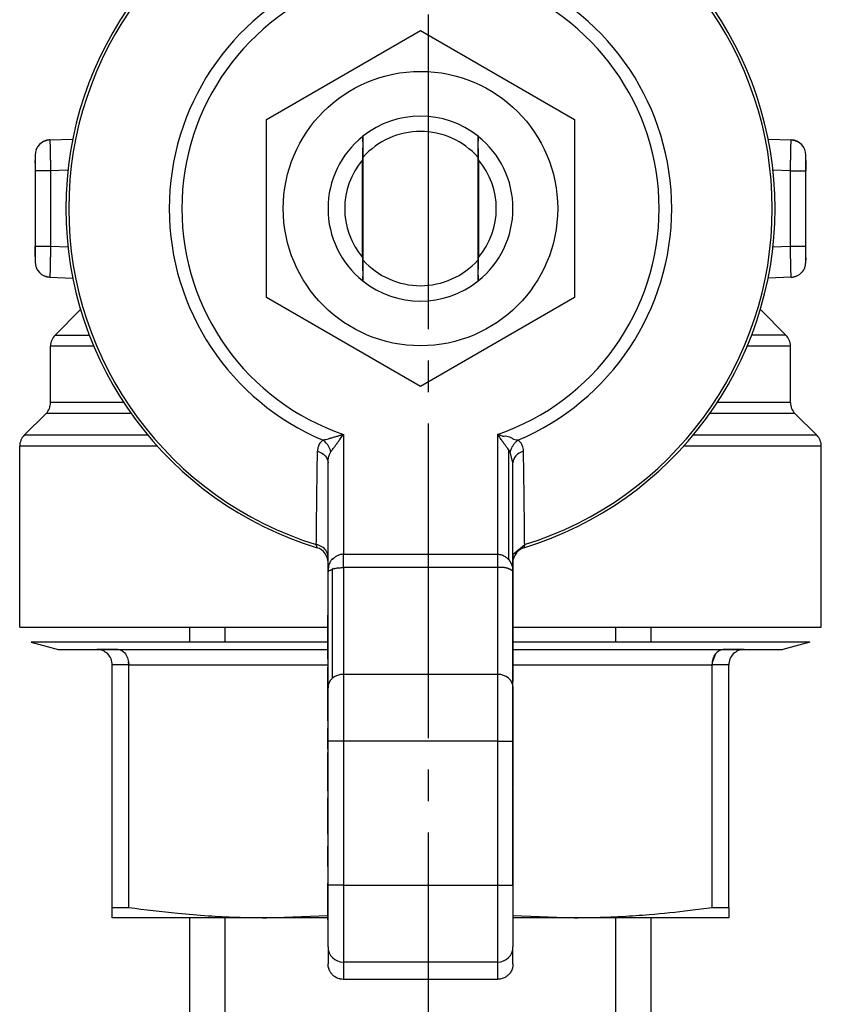
# Model space of a CAD drawing. Units: millimetres. Extents: x 0 to 15263, y -5 to 10395.
# Drawn here: x 2296 to 2334, y 2990 to 3037 of the extents above; entities that cross this region are included whole.
import ezdxf

# ---------------------------------------------------------------- set-up
doc = ezdxf.new("R2010")
doc.units = ezdxf.units.MM
doc.linetypes.add('K5LT_AXLED', pattern=[19.5, 15, -1.5, 1.5, -1.5])
doc.linetypes.add('K5LT_THIN', pattern=[0])
for name, color, linetype, true_color in [('OSI', 2, 'Continuous', 0xffff00), ('R', 1, 'Continuous', 0xff0000), ('WELDING', 7, 'Continuous', 0xffffff)]:
    doc.layers.add(name, color=color, linetype=linetype, true_color=true_color)

msp = doc.modelspace()

# ---------------------------------------------------------------- linework, layer by layer
at = {"layer": 'OSI', "color": 30, "linetype": 'K5LT_AXLED', "lineweight": 30, "true_color": 0xff8000}
msp.add_line((2315.054, 3134.834), (2315.054, 2877.649), dxfattribs=at)
at = {"layer": 'R', "color": 7, "linetype": 'K5LT_THIN', "lineweight": 30}
for p, q in [((2307.345, 3032.328), (2314.695, 3036.571)), ((2314.695, 3036.571), (2322.045, 3032.328)), ((2307.345, 3023.841), (2307.345, 3032.328)), ((2322.045, 3032.328), (2322.045, 3023.841)), ((2297.029, 3031.36), (2298.118, 3031.398)), ((2311.942, 3031.528), (2311.942, 3031.529)), ((2317.449, 3031.529), (2317.449, 3031.528)), ((2331.272, 3031.398), (2332.361, 3031.36)), ((2297.029, 3031.36), (2297.037, 3030.929)), ((2297.029, 3031.36), (2297.03, 3031.36)), ((2332.353, 3030.929), (2332.361, 3031.36)), ((2296.32, 3030.625), (2296.32, 3029.89)), ((2311.962, 3025.627), (2311.962, 3030.541)), ((2317.428, 3030.541), (2317.428, 3025.627)), ((2333.07, 3029.89), (2333.07, 3030.625)), ((2311.908, 3030.384), (2311.908, 3025.784)), ((2317.483, 3025.784), (2317.483, 3030.384)), ((2333.07, 3030.374), (2333.07, 3029.89)), ((2297.055, 3029.89), (2296.32, 3029.89)), ((2296.32, 3029.89), (2296.32, 3026.278)), ((2297.89, 3029.919), (2297.055, 3029.89)), ((2297.055, 3029.89), (2297.055, 3026.278)), ((2332.335, 3029.89), (2331.5, 3029.919)), ((2332.335, 3026.278), (2332.335, 3029.89)), ((2332.335, 3029.89), (2333.07, 3029.89)), ((2333.07, 3026.278), (2333.07, 3029.89)), ((2296.32, 3025.795), (2296.32, 3026.278)), ((2296.32, 3026.278), (2296.32, 3025.543)), ((2297.055, 3026.278), (2296.32, 3026.278)), ((2297.89, 3026.249), (2297.055, 3026.278)), ((2332.335, 3026.278), (2331.5, 3026.249)), ((2333.07, 3026.278), (2332.335, 3026.278)), ((2333.07, 3025.543), (2333.07, 3026.278)), ((2297.037, 3025.239), (2297.029, 3024.808)), ((2332.361, 3024.808), (2332.353, 3025.239)), ((2297.029, 3024.808), (2297.03, 3024.808)), ((2297.029, 3024.808), (2298.118, 3024.77)), ((2311.942, 3024.639), (2311.942, 3024.64)), ((2317.449, 3024.64), (2317.449, 3024.639)), ((2332.361, 3024.808), (2331.272, 3024.77)), ((2314.695, 3019.597), (2307.345, 3023.841)), ((2322.045, 3023.841), (2314.695, 3019.597)), ((2297.27, 3022.052), (2298.49, 3023.271)), ((2332.12, 3022.052), (2330.901, 3023.271)), ((2332.12, 3022.052), (2330.487, 3022.052)), ((2297.055, 3018.834), (2297.055, 3021.532)), ((2299.111, 3021.532), (2297.055, 3021.532)), ((2332.335, 3021.532), (2330.279, 3021.532)), ((2332.335, 3018.834), (2332.335, 3021.532)), ((2300.546, 3018.834), (2297.055, 3018.834)), ((2332.335, 3018.834), (2328.845, 3018.834)), ((2295.8, 3017.274), (2296.84, 3018.314)), ((2300.899, 3018.314), (2296.84, 3018.314)), ((2332.55, 3018.314), (2328.491, 3018.314)), ((2333.59, 3017.274), (2332.55, 3018.314)), ((2311.02, 3017.317), (2311.02, 3011.603)), ((2318.37, 3017.317), (2318.37, 3011.603)), ((2301.698, 3017.274), (2295.8, 3017.274)), ((2333.59, 3017.274), (2327.692, 3017.274)), ((2295.585, 3008.119), (2295.585, 3016.755)), ((2302.148, 3016.755), (2295.585, 3016.755)), ((2318.89, 3016.597), (2318.89, 3011.355)), ((2318.972, 3016.487), (2318.89, 3016.597)), ((2333.805, 3016.755), (2327.242, 3016.755)), ((2333.805, 3008.119), (2333.805, 3016.755)), ((2310.285, 3010.755), (2310.285, 3015.959)), ((2319.105, 3015.959), (2319.105, 3015.959)), ((2319.105, 3010.755), (2319.105, 3015.959)), ((2309.765, 3011.914), (2309.728, 3012.064)), ((2319.662, 3012.064), (2319.626, 3011.914)), ((2311.02, 3010.967), (2311.02, 3011.603)), ((2311.02, 3011.603), (2318.37, 3011.603)), ((2318.37, 3011.603), (2318.37, 3010.967)), ((2319.12, 3011.657), (2319.105, 3011.657)), ((2319.12, 3011.304), (2319.105, 3011.304)), ((2319.12, 3011.304), (2319.12, 3011.657)), ((2319.12, 3010.891), (2319.12, 3011.304)), ((2310.285, 3005.238), (2310.285, 3010.755)), ((2310.5, 3005.688), (2310.5, 3010.905)), ((2318.37, 3010.967), (2311.02, 3010.967)), ((2311.02, 3010.967), (2311.02, 3005.875)), ((2318.37, 3010.967), (2318.37, 3005.875)), ((2319.12, 3010.891), (2319.105, 3010.891)), ((2319.12, 3010.759), (2319.105, 3010.759)), ((2319.105, 3005.238), (2319.105, 3010.755)), ((2319.12, 3010.759), (2319.12, 3010.891)), ((2319.12, 3010.554), (2319.12, 3010.759)), ((2319.12, 3010.554), (2319.105, 3010.554)), ((2319.12, 3010.175), (2319.12, 3010.554)), ((2319.12, 3010.175), (2319.105, 3010.175)), ((2319.12, 3009.751), (2319.12, 3010.175)), ((2319.12, 3009.751), (2319.105, 3009.751)), ((2319.12, 3009.269), (2319.12, 3009.751)), ((2319.12, 3009.269), (2319.105, 3009.269)), ((2319.12, 3008.408), (2319.12, 3009.269)), ((2310.27, 3008.704), (2310.285, 3008.704)), ((2310.27, 3008.704), (2310.27, 3008.692)), ((2310.27, 3008.333), (2310.27, 3008.692)), ((2310.27, 3008.692), (2310.285, 3008.692)), ((2319.12, 3008.408), (2319.105, 3008.408)), ((2319.12, 3007.545), (2319.12, 3008.408)), ((2295.585, 3008.119), (2310.27, 3008.119)), ((2303.695, 3007.41), (2303.695, 3008.119)), ((2305.379, 3007.41), (2305.379, 3008.119)), ((2310.27, 3008.333), (2310.285, 3008.333)), ((2310.27, 3006.941), (2310.27, 3008.333)), ((2319.12, 3008.119), (2333.805, 3008.119)), ((2324.011, 3007.41), (2324.011, 3008.119)), ((2325.695, 3007.41), (2325.695, 3008.119)), ((2319.12, 3007.545), (2319.105, 3007.545)), ((2319.12, 3006.857), (2319.12, 3007.545)), ((2310.27, 3007.41), (2296.13, 3007.41)), ((2296.13, 3007.41), (2297.423, 3007.063)), ((2297.423, 3007.063), (2299.26, 3007.063)), ((2300.264, 3007.063), (2299.26, 3007.063)), ((2299.26, 3007.063), (2300.264, 3007.063)), ((2300.264, 3007.063), (2310.27, 3007.063)), ((2333.26, 3007.41), (2319.12, 3007.41)), ((2319.12, 3007.063), (2329.126, 3007.063)), ((2330.13, 3007.063), (2329.126, 3007.063)), ((2329.126, 3007.063), (2330.13, 3007.063)), ((2330.13, 3007.063), (2331.968, 3007.063)), ((2333.26, 3007.41), (2331.968, 3007.063)), ((2310.27, 3006.606), (2310.27, 3006.941)), ((2310.285, 3006.941), (2310.27, 3006.941)), ((2310.27, 3006.606), (2310.285, 3006.606)), ((2319.105, 3006.857), (2319.12, 3006.857)), ((2319.12, 3006.712), (2319.105, 3006.712)), ((2319.12, 3006.712), (2319.12, 3006.857)), ((2319.12, 3006.502), (2319.12, 3006.712)), ((2300.784, 3006.328), (2299.995, 3006.328)), ((2299.995, 2994.767), (2299.995, 3006.328)), ((2300.784, 3006.328), (2310.285, 3006.328)), ((2300.784, 2994.767), (2300.784, 3006.328)), ((2310.27, 3006.217), (2310.285, 3006.217)), ((2310.27, 3006.106), (2310.27, 3006.217)), ((2310.27, 3006.106), (2310.285, 3006.106)), ((2310.27, 3004.781), (2310.27, 3006.106)), ((2319.12, 3006.502), (2319.105, 3006.502)), ((2319.12, 3005.738), (2319.12, 3006.502)), ((2319.12, 3006.328), (2328.606, 3006.328)), ((2328.606, 2994.767), (2328.606, 3006.328)), ((2329.395, 3006.328), (2328.606, 3006.328)), ((2329.395, 2994.767), (2329.395, 3006.328)), ((2318.37, 3005.875), (2311.02, 3005.875)), ((2311.02, 3005.875), (2311.02, 3002.692)), ((2318.37, 3005.875), (2318.37, 3002.692)), ((2319.12, 3005.738), (2319.105, 3005.738)), ((2319.12, 3005.532), (2319.12, 3005.738)), ((2310.285, 3002.692), (2310.285, 3005.238)), ((2319.12, 3005.532), (2319.105, 3005.532)), ((2319.12, 3005.304), (2319.105, 3005.304)), ((2319.105, 3002.692), (2319.105, 3005.238)), ((2319.12, 3005.034), (2319.12, 3005.304)), ((2310.27, 3004.781), (2310.285, 3004.781)), ((2310.27, 3003.7), (2310.27, 3004.781)), ((2319.12, 3005.034), (2319.105, 3005.034)), ((2319.12, 3004.971), (2319.105, 3004.971)), ((2319.105, 3004.639), (2319.12, 3004.639)), ((2319.12, 3004.971), (2319.12, 3005.034)), ((2319.12, 3004.639), (2319.12, 3004.971)), ((2319.12, 3004.223), (2319.12, 3004.639)), ((2319.12, 3004.223), (2319.105, 3004.223)), ((2319.12, 3003.931), (2319.12, 3004.223)), ((2310.27, 3003.66), (2310.27, 3003.7)), ((2310.27, 3003.7), (2310.285, 3003.7)), ((2319.12, 3003.931), (2319.105, 3003.931)), ((2319.12, 3003.537), (2319.12, 3003.931)), ((2310.27, 3003.66), (2310.285, 3003.66)), ((2310.27, 3002.313), (2310.27, 3003.313)), ((2310.27, 3003.313), (2310.285, 3003.313)), ((2319.12, 3003.537), (2319.105, 3003.537)), ((2319.12, 3002.666), (2319.12, 3003.537)), ((2310.27, 3002.313), (2310.27, 3002.151)), ((2310.27, 3002.313), (2310.285, 3002.313)), ((2310.285, 2995.823), (2310.285, 3002.692)), ((2311.02, 3002.692), (2310.285, 3002.692)), ((2318.37, 3002.692), (2311.02, 3002.692)), ((2311.02, 3002.692), (2311.02, 2995.823)), ((2318.37, 3002.692), (2319.105, 3002.692)), ((2318.37, 3002.692), (2318.37, 2995.823)), ((2319.105, 2995.823), (2319.105, 3002.692)), ((2319.12, 3002.666), (2319.105, 3002.666)), ((2319.12, 3001.771), (2319.12, 3002.666)), ((2310.27, 3002.151), (2310.285, 3002.151)), ((2310.27, 3000.945), (2310.27, 3002.151)), ((2319.105, 3001.771), (2319.12, 3001.771)), ((2319.12, 3001.607), (2319.105, 3001.607)), ((2319.12, 3001.561), (2319.105, 3001.561)), ((2319.12, 3001.607), (2319.12, 3001.771)), ((2319.12, 3001.561), (2319.12, 3001.607)), ((2319.12, 3001.236), (2319.12, 3001.561)), ((2310.27, 3000.945), (2310.285, 3000.945)), ((2310.27, 3000.679), (2310.27, 3000.945)), ((2319.12, 3001.236), (2319.105, 3001.236)), ((2319.12, 3000.912), (2319.105, 3000.912)), ((2319.12, 3000.912), (2319.12, 3001.236)), ((2319.12, 3000.672), (2319.12, 3000.912)), ((2310.285, 3000.679), (2310.27, 3000.679)), ((2310.27, 3000.322), (2310.27, 3000.679)), ((2319.105, 3000.672), (2319.12, 3000.672)), ((2319.12, 3000.484), (2319.105, 3000.484)), ((2319.12, 3000.482), (2319.105, 3000.482)), ((2319.12, 3000.452), (2319.105, 3000.452)), ((2319.12, 3000.484), (2319.12, 3000.672)), ((2319.12, 3000.482), (2319.12, 3000.484)), ((2319.12, 3000.349), (2319.12, 3000.452)), ((2310.27, 3000.322), (2310.285, 3000.322)), ((2310.27, 3000.322), (2310.27, 2999.987)), ((2310.27, 2999.987), (2310.285, 2999.987)), ((2310.27, 2999.955), (2310.27, 2999.987)), ((2310.27, 2999.159), (2310.27, 2999.955)), ((2310.27, 2999.955), (2310.285, 2999.955)), ((2319.12, 3000.349), (2319.105, 3000.349)), ((2319.12, 3000.333), (2319.105, 3000.333)), ((2319.12, 3000.333), (2319.12, 3000.349)), ((2319.12, 2999.607), (2319.12, 3000.333)), ((2319.12, 2999.607), (2319.105, 2999.607)), ((2319.12, 2998.744), (2319.12, 2999.607)), ((2310.27, 2999.159), (2310.285, 2999.159)), ((2310.27, 2998.384), (2310.27, 2999.159)), ((2319.12, 2998.744), (2319.105, 2998.744)), ((2319.12, 2998.687), (2319.105, 2998.687)), ((2319.12, 2998.687), (2319.12, 2998.744)), ((2319.12, 2998.524), (2319.12, 2998.687)), ((2310.27, 2998.384), (2310.285, 2998.384)), ((2310.27, 2998.255), (2310.27, 2998.384)), ((2310.27, 2998.255), (2310.285, 2998.255)), ((2319.12, 2998.524), (2319.105, 2998.524)), ((2319.12, 2998.207), (2319.105, 2998.207)), ((2319.12, 2998.207), (2319.12, 2998.524)), ((2319.12, 2997.876), (2319.12, 2998.207)), ((2310.27, 2996.922), (2310.27, 2997.686)), ((2310.27, 2997.686), (2310.285, 2997.686)), ((2319.12, 2997.876), (2319.105, 2997.876)), ((2319.12, 2997.767), (2319.105, 2997.767)), ((2319.12, 2997.673), (2319.105, 2997.673)), ((2319.12, 2997.767), (2319.12, 2997.876)), ((2319.12, 2997.673), (2319.12, 2997.767)), ((2319.12, 2997.386), (2319.12, 2997.673)), ((2319.105, 2997.386), (2319.12, 2997.386)), ((2319.12, 2997.051), (2319.12, 2997.386)), ((2310.27, 2996.922), (2310.285, 2996.922)), ((2310.27, 2996.712), (2310.27, 2996.922)), ((2310.27, 2996.712), (2310.27, 2996.583)), ((2310.285, 2996.712), (2310.27, 2996.712)), ((2319.12, 2997.051), (2319.105, 2997.051)), ((2319.12, 2996.747), (2319.105, 2996.747)), ((2319.12, 2996.747), (2319.12, 2997.051)), ((2319.12, 2996.646), (2319.12, 2996.747)), ((2310.285, 2996.583), (2310.27, 2996.583)), ((2310.27, 2996.583), (2310.27, 2995.922)), ((2319.12, 2996.646), (2319.105, 2996.646)), ((2319.12, 2996.535), (2319.105, 2996.535)), ((2319.12, 2996.229), (2319.105, 2996.229)), ((2319.12, 2996.535), (2319.12, 2996.646)), ((2319.12, 2996.229), (2319.12, 2996.535)), ((2319.12, 2995.894), (2319.12, 2996.229)), ((2310.27, 2995.883), (2310.27, 2995.922)), ((2310.285, 2995.922), (2310.27, 2995.922)), ((2310.27, 2995.883), (2310.285, 2995.883)), ((2310.27, 2995.861), (2310.27, 2995.883)), ((2310.27, 2995.861), (2310.285, 2995.861)), ((2310.27, 2995.002), (2310.27, 2995.861)), ((2310.285, 2992.887), (2310.285, 2995.823)), ((2311.02, 2995.823), (2310.285, 2995.823)), ((2311.02, 2995.823), (2318.37, 2995.823)), ((2311.02, 2995.823), (2311.02, 2992.153)), ((2318.37, 2995.823), (2319.105, 2995.823)), ((2318.37, 2995.823), (2318.37, 2992.153)), ((2319.12, 2995.894), (2319.105, 2995.894)), ((2319.105, 2995.874), (2319.12, 2995.874)), ((2319.105, 2995.823), (2319.105, 2992.887)), ((2319.12, 2995.874), (2319.12, 2995.894)), ((2319.12, 2995.115), (2319.12, 2995.874)), ((2310.27, 2995.002), (2310.285, 2995.002)), ((2310.27, 2994.177), (2310.27, 2995.002)), ((2319.12, 2995.115), (2319.105, 2995.115)), ((2319.12, 2995.008), (2319.105, 2995.008)), ((2319.12, 2994.859), (2319.105, 2994.859)), ((2319.12, 2995.008), (2319.12, 2995.115)), ((2319.12, 2994.859), (2319.12, 2995.008)), ((2319.12, 2994.696), (2319.12, 2994.859)), ((2299.995, 2994.767), (2300.784, 2994.767)), ((2299.995, 2994.274), (2299.995, 2994.767)), ((2319.12, 2994.696), (2319.105, 2994.696)), ((2319.12, 2993.788), (2319.12, 2994.696)), ((2328.606, 2994.767), (2329.395, 2994.767)), ((2329.395, 2994.767), (2329.395, 2994.274)), ((2307.345, 2994.274), (2299.995, 2994.274)), ((2303.695, 2947.649), (2303.695, 2994.274)), ((2305.379, 2982.649), (2305.379, 2994.274)), ((2310.27, 2994.173), (2310.27, 2994.177)), ((2310.27, 2994.177), (2310.285, 2994.177)), ((2310.27, 2994.173), (2310.285, 2994.173)), ((2329.395, 2994.274), (2322.045, 2994.274)), ((2324.011, 2982.649), (2324.011, 2994.274)), ((2325.695, 2947.649), (2325.695, 2994.274)), ((2319.12, 2993.788), (2319.105, 2993.788)), ((2319.12, 2992.957), (2319.12, 2993.788)), ((2319.12, 2992.957), (2319.105, 2992.957)), ((2310.285, 2992.887), (2310.285, 2992.07)), ((2319.105, 2992.07), (2319.105, 2992.887)), ((2318.37, 2992.153), (2311.02, 2992.153)), ((2311.02, 2992.153), (2311.02, 2991.334)), ((2318.37, 2992.153), (2318.37, 2991.334)), ((2318.37, 2991.334), (2311.02, 2991.334))]:
    msp.add_line(p, q, dxfattribs=at)
msp.add_circle((2314.695, 3028.084), 6.542, dxfattribs=at)
for centre, radius, start, end in [((2314.695, 3028.084), 16.905, 106.9578, 253.0422), ((2314.695, 3028.084), 16.772, 107.2252, 252.7748), ((2314.695, 3028.084), 16.905, 286.9578, 73.0422), ((2314.695, 3028.084), 16.772, 287.2252, 72.7748), ((2314.695, 3028.084), 11.979, 112.8183, 247.1817), ((2314.695, 3028.084), 11.979, 292.8183, 67.1817), ((2314.695, 3028.084), 11.377, 108.8451, 251.1549), ((2314.695, 3028.084), 11.377, 288.8451, 71.1549), ((2314.695, 3028.084), 4.41, 51.4912, 128.5088), ((2314.695, 3028.084), 4.41, 128.6403, 231.3597), ((2314.695, 3028.084), 4.41, 128.5088, 128.6367), ((2314.695, 3028.084), 3.675, 41.9549, 138.0451), ((2314.695, 3028.084), 4.41, 51.3633, 51.4912), ((2314.695, 3028.084), 4.41, 308.6403, 51.3597), ((2297.055, 3030.625), 0.735, 92, 180), ((2332.335, 3030.625), 0.735, 0, 88), ((2314.695, 3028.084), 3.614, 139.829, 220.171), ((2314.695, 3028.084), 3.614, 319.829, 40.171), ((2297.055, 3025.543), 0.735, 180, 268), ((2314.695, 3028.084), 3.675, 221.9549, 318.0451), ((2332.335, 3025.543), 0.735, 272, 359.9921), ((2332.335, 3025.543), 0.735, 359.9921, 0), ((2314.695, 3028.084), 4.41, 231.3633, 231.4912), ((2314.695, 3028.084), 4.41, 231.4912, 308.5088), ((2314.695, 3028.084), 4.41, 308.5088, 308.6367), ((2297.79, 3021.532), 0.735, 135, 180), ((2331.6, 3021.532), 0.735, 0, 45), ((2296.32, 3018.834), 0.735, 315, 0), ((2333.07, 3018.834), 0.735, 180, 225), ((2296.32, 3016.755), 0.735, 135, 180), ((2333.07, 3016.755), 0.735, 0, 45), ((2309.55, 3011.211), 0.735, 0, 73.0422), ((2319.84, 3011.211), 0.735, 106.9578, 168.5227), ((2299.26, 3006.328), 0.735, 45, 90), ((2330.13, 3006.328), 0.735, 90, 135), ((2299.26, 3006.328), 0.735, 0, 45), ((2330.13, 3006.328), 0.735, 135, 180)]:
    msp.add_arc(centre, radius, start, end, dxfattribs=at)
for centre, major_axis, ratio, start_param, end_param in [((2311.02, 3005.238), (-0.735, 0), 0.866025, 5.497787, 6.283185), ((2311.02, 3005.238), (-0.735, 0), 0.866025, 4.712389, 5.497787), ((2318.37, 3005.238), (-0.735, 0), 0.866025, 3.141593, 4.712389), ((2311.02, 2992.887), (0.735, 0), 0.99863, 3.141593, 4.712389), ((2318.37, 2992.887), (0.735, 0), 0.99863, 4.712389, 6.283185)]:
    msp.add_ellipse(centre, major_axis=major_axis, ratio=ratio, start_param=start_param, end_param=end_param, dxfattribs=at)
at = {"layer": 'WELDING', "color": 7, "linetype": 'K5LT_THIN', "lineweight": 30}
for p, q in [((2296.875, 3031.338), (2296.732, 3031.285)), ((2296.952, 3031.353), (2296.875, 3031.338)), ((2296.99, 3031.358), (2296.952, 3031.353)), ((2297.01, 3031.359), (2296.99, 3031.358)), ((2297.02, 3031.36), (2297.01, 3031.359)), ((2297.025, 3031.36), (2297.02, 3031.36)), ((2297.027, 3031.36), (2297.025, 3031.36)), ((2297.028, 3031.36), (2297.027, 3031.36)), ((2297.029, 3031.36), (2297.028, 3031.36)), ((2297.029, 3031.36), (2297.029, 3031.36)), ((2297.029, 3031.36), (2297.029, 3031.36)), ((2297.029, 3031.36), (2297.029, 3031.36)), ((2297.029, 3031.36), (2297.029, 3031.36)), ((2297.029, 3031.36), (2297.029, 3031.36)), ((2297.029, 3031.36), (2297.029, 3031.36)), ((2297.029, 3031.36), (2297.029, 3031.36)), ((2332.361, 3031.36), (2332.361, 3031.36)), ((2332.361, 3031.36), (2332.361, 3031.36)), ((2332.361, 3031.36), (2332.361, 3031.36)), ((2332.361, 3031.36), (2332.361, 3031.36)), ((2332.361, 3031.36), (2332.361, 3031.36)), ((2332.361, 3031.36), (2332.361, 3031.36)), ((2332.361, 3031.36), (2332.362, 3031.36)), ((2332.362, 3031.36), (2332.362, 3031.36)), ((2332.362, 3031.36), (2332.364, 3031.36)), ((2332.364, 3031.36), (2332.367, 3031.36)), ((2332.367, 3031.36), (2332.373, 3031.359)), ((2332.373, 3031.359), (2332.384, 3031.359)), ((2332.384, 3031.359), (2332.408, 3031.357)), ((2332.408, 3031.357), (2332.455, 3031.35)), ((2332.455, 3031.35), (2332.546, 3031.329)), ((2332.546, 3031.329), (2332.658, 3031.285)), ((2296.32, 3030.625), (2296.32, 3030.626)), ((2296.32, 3030.257), (2296.32, 3030.374)), ((2333.07, 3025.729), (2333.07, 3025.628)), ((2333.07, 3025.543), (2333.07, 3025.543)), ((2296.844, 3024.839), (2296.732, 3024.884)), ((2296.936, 3024.818), (2296.844, 3024.839)), ((2296.982, 3024.812), (2296.936, 3024.818)), ((2297.006, 3024.81), (2296.982, 3024.812)), ((2297.018, 3024.809), (2297.006, 3024.81)), ((2297.024, 3024.809), (2297.018, 3024.809)), ((2297.026, 3024.808), (2297.024, 3024.809)), ((2297.028, 3024.808), (2297.026, 3024.808)), ((2297.029, 3024.808), (2297.028, 3024.808)), ((2297.029, 3024.808), (2297.029, 3024.808)), ((2297.029, 3024.808), (2297.029, 3024.808)), ((2297.029, 3024.808), (2297.029, 3024.808)), ((2297.029, 3024.808), (2297.029, 3024.808)), ((2297.029, 3024.808), (2297.029, 3024.808)), ((2297.029, 3024.808), (2297.029, 3024.808)), ((2297.029, 3024.808), (2297.029, 3024.808)), ((2297.27, 3022.052), (2298.903, 3022.052)), ((2319.105, 3015.959), (2318.972, 3016.487)), ((2319.105, 3015.959), (2319.105, 3015.959)), ((2319.12, 3011.606), (2319.662, 3012.064)), ((2328.759, 3006.848), (2328.617, 3006.474)), ((2300.784, 3006.328), (2300.774, 3006.474)), ((2310.27, 3003.66), (2310.27, 3003.313)), ((2307.345, 2994.274), (2310.27, 2994.377)), ((2319.12, 2994.377), (2322.045, 2994.274)), ((2310.27, 2994.274), (2307.345, 2994.274)), ((2322.045, 2994.274), (2319.12, 2994.274))]:
    msp.add_line(p, q, dxfattribs=at)
for points, knots in [([(2311.942, 3031.528), (2311.939, 3031.21), (2311.936, 3030.84), (2311.934, 3030.465), (2311.934, 3030.415)], [0, 0, 0, 0, 4.347533, 5, 5, 5, 5]), ([(2311.962, 3030.541), (2311.961, 3030.669), (2311.958, 3030.922), (2311.953, 3031.251), (2311.95, 3031.454), (2311.949, 3031.535)], [0, 0, 0, 0, 2.249753, 4.500621, 6, 6, 6, 6]), ([(2317.441, 3031.535), (2317.438, 3031.318), (2317.434, 3030.991), (2317.429, 3030.653), (2317.428, 3030.541)], [0, 0, 0, 0, 3.354474, 5, 5, 5, 5]), ([(2317.457, 3030.415), (2317.455, 3030.682), (2317.452, 3031.054), (2317.449, 3031.422), (2317.449, 3031.528)], [0, 0, 0, 0, 3.541821, 5, 5, 5, 5]), ([(2296.368, 3030.886), (2296.372, 3030.896), (2296.376, 3030.906), (2296.387, 3030.931), (2296.394, 3030.946), (2296.41, 3030.978), (2296.42, 3030.994), (2296.44, 3031.027), (2296.45, 3031.043), (2296.473, 3031.074), (2296.484, 3031.089), (2296.504, 3031.112), (2296.511, 3031.12), (2296.519, 3031.128)], [0.000161, 0.000161, 0.000161, 0.000161, 0.572608, 0.572608, 1.43152, 1.43152, 2.43152, 2.43152, 3.43152, 3.43152, 4.43152, 4.43152, 4.999775, 4.999775, 4.999775, 4.999775]), ([(2297.037, 3030.929), (2297.038, 3030.866), (2297.04, 3030.735), (2297.044, 3030.528), (2297.049, 3030.252), (2297.053, 3030.037), (2297.055, 3029.89)], [0, 0, 0, 0, 1.634268, 3.074678, 4.331202, 7, 7, 7, 7]), ([(2332.335, 3029.89), (2332.337, 3029.979), (2332.34, 3030.146), (2332.344, 3030.375), (2332.347, 3030.577), (2332.35, 3030.763), (2332.352, 3030.876), (2332.353, 3030.929)], [0, 0, 0, 0, 1.845225, 3.475148, 4.912649, 6.420933, 8, 8, 8, 8]), ([(2333.022, 3030.886), (2333.018, 3030.896), (2333.014, 3030.906), (2333.003, 3030.931), (2332.996, 3030.946), (2332.98, 3030.978), (2332.971, 3030.994), (2332.951, 3031.027), (2332.94, 3031.043), (2332.918, 3031.074), (2332.906, 3031.089), (2332.886, 3031.112), (2332.879, 3031.12), (2332.872, 3031.128)], [0.000162, 0.000162, 0.000162, 0.000162, 0.572605, 0.572605, 1.431513, 1.431513, 2.431513, 2.431513, 3.431513, 3.431513, 4.431513, 4.431513, 4.999768, 4.999768, 4.999768, 4.999768]), ([(2297.055, 3026.278), (2297.054, 3026.19), (2297.051, 3026.022), (2297.047, 3025.793), (2297.043, 3025.591), (2297.04, 3025.406), (2297.038, 3025.293), (2297.037, 3025.239)], [0, 0, 0, 0, 1.845225, 3.475148, 4.912649, 6.420933, 8, 8, 8, 8]), ([(2332.353, 3025.239), (2332.352, 3025.302), (2332.35, 3025.432), (2332.345, 3025.701), (2332.34, 3025.986), (2332.336, 3026.203), (2332.335, 3026.278)], [0, 0, 0, 0, 1.633582, 3.052021, 5.623024, 7, 7, 7, 7]), ([(2311.934, 3025.753), (2311.935, 3025.486), (2311.938, 3025.114), (2311.941, 3024.747), (2311.942, 3024.64)], [0, 0, 0, 0, 3.541821, 5, 5, 5, 5]), ([(2311.949, 3024.633), (2311.952, 3024.85), (2311.957, 3025.178), (2311.961, 3025.515), (2311.962, 3025.627)], [0, 0, 0, 0, 3.354474, 5, 5, 5, 5]), ([(2317.428, 3025.627), (2317.43, 3025.499), (2317.433, 3025.247), (2317.437, 3024.917), (2317.44, 3024.714), (2317.441, 3024.633)], [0, 0, 0, 0, 2.249753, 4.500621, 6, 6, 6, 6]), ([(2317.449, 3024.64), (2317.451, 3024.959), (2317.454, 3025.328), (2317.456, 3025.704), (2317.457, 3025.753)], [0, 0, 0, 0, 4.347533, 5, 5, 5, 5]), ([(2296.368, 3025.283), (2296.372, 3025.273), (2296.376, 3025.262), (2296.387, 3025.237), (2296.394, 3025.222), (2296.41, 3025.191), (2296.42, 3025.174), (2296.44, 3025.141), (2296.45, 3025.125), (2296.473, 3025.094), (2296.484, 3025.079), (2296.504, 3025.057), (2296.511, 3025.049), (2296.519, 3025.041)], [0.000161, 0.000161, 0.000161, 0.000161, 0.572602, 0.572602, 1.431506, 1.431506, 2.431506, 2.431506, 3.431506, 3.431506, 4.431506, 4.431506, 4.99977, 4.99977, 4.99977, 4.99977]), ([(2332.361, 3024.808), (2332.361, 3024.808), (2332.361, 3024.808), (2332.364, 3024.808), (2332.366, 3024.808), (2332.371, 3024.809), (2332.374, 3024.809), (2332.382, 3024.809), (2332.388, 3024.81), (2332.404, 3024.811), (2332.414, 3024.812), (2332.445, 3024.816), (2332.466, 3024.819), (2332.506, 3024.828), (2332.526, 3024.833), (2332.565, 3024.845), (2332.585, 3024.852), (2332.622, 3024.867), (2332.641, 3024.875), (2332.658, 3024.884)], [0.000438, 0.000438, 0.000438, 0.000438, 0.005714, 0.005714, 0.207638, 0.207638, 0.415669, 0.415669, 0.83173, 0.83173, 1.663853, 1.663853, 3.263853, 3.263853, 4.863853, 4.863853, 6.463853, 6.463853, 7.999278, 7.999278, 7.999278, 7.999278]), ([(2333.022, 3025.283), (2333.018, 3025.273), (2333.014, 3025.262), (2333.003, 3025.237), (2332.996, 3025.222), (2332.98, 3025.191), (2332.971, 3025.174), (2332.951, 3025.141), (2332.94, 3025.125), (2332.918, 3025.094), (2332.906, 3025.079), (2332.886, 3025.057), (2332.879, 3025.049), (2332.872, 3025.041)], [0.000165, 0.000165, 0.000165, 0.000165, 0.5726, 0.5726, 1.431501, 1.431501, 2.431501, 2.431501, 3.431501, 3.431501, 4.431501, 4.431501, 4.99977, 4.99977, 4.99977, 4.99977]), ([(2310.049, 3017.042), (2310.077, 3017.05), (2310.138, 3017.067), (2310.244, 3017.096), (2310.369, 3017.131), (2310.515, 3017.172), (2310.668, 3017.215), (2310.804, 3017.256), (2310.899, 3017.28), (2310.951, 3017.3), (2310.981, 3017.303), (2310.997, 3017.317), (2311.007, 3017.313), (2311.009, 3017.314), (2311.01, 3017.313), (2311.011, 3017.314), (2311.012, 3017.314), (2311.014, 3017.315), (2311.017, 3017.316), (2311.019, 3017.316), (2311.02, 3017.317)], [0, 0, 0, 0, 2.223767, 4.695123, 7.456804, 10.54407, 13.973792, 16.942904, 18.944906, 19.686661, 20.266525, 20.677599, 20.739676, 20.766652, 20.790303, 20.810596, 20.817305, 20.890263, 20.93761, 21, 21, 21, 21]), ([(2310.418, 3016.487), (2310.431, 3016.504), (2310.457, 3016.54), (2310.509, 3016.609), (2310.578, 3016.702), (2310.667, 3016.823), (2310.768, 3016.962), (2310.864, 3017.094), (2310.932, 3017.194), (2310.973, 3017.246), (2310.992, 3017.278), (2311.009, 3017.294), (2311.012, 3017.305), (2311.013, 3017.307), (2311.013, 3017.308), (2311.014, 3017.309), (2311.015, 3017.31), (2311.017, 3017.312), (2311.018, 3017.314), (2311.02, 3017.316), (2311.02, 3017.317)], [0, 0, 0, 0, 1.596205, 3.25197, 5.970822, 9.044009, 12.503324, 16.234463, 18.562055, 19.45868, 20.158308, 20.652381, 20.743119, 20.769747, 20.793093, 20.813124, 20.819753, 20.8891, 20.938449, 21, 21, 21, 21]), ([(2318.37, 3017.317), (2318.379, 3017.315), (2318.392, 3017.311), (2318.407, 3017.307), (2318.414, 3017.305), (2318.417, 3017.304), (2318.419, 3017.304), (2318.423, 3017.303), (2318.429, 3017.301), (2318.437, 3017.298), (2318.45, 3017.295), (2318.472, 3017.288), (2318.505, 3017.277), (2318.556, 3017.26), (2318.628, 3017.213), (2318.763, 3017.276), (2318.871, 3017.201), (2319.024, 3017.193), (2319.115, 3017.069), (2319.246, 3017.066), (2319.315, 3017.052), (2319.341, 3017.042)], [0, 0, 0, 0, 0.543519, 0.862744, 0.95319, 0.970429, 1.007691, 1.093302, 1.249956, 1.410372, 1.594396, 2.074568, 2.817952, 3.734592, 5.326555, 7.71837, 10.518795, 13.42264, 16.697202, 19.761963, 22, 22, 22, 22]), ([(2318.89, 3016.597), (2318.866, 3016.63), (2318.812, 3016.702), (2318.724, 3016.823), (2318.622, 3016.962), (2318.531, 3017.089), (2318.461, 3017.187), (2318.423, 3017.242), (2318.4, 3017.273), (2318.387, 3017.29), (2318.381, 3017.302), (2318.377, 3017.307), (2318.377, 3017.308), (2318.376, 3017.309), (2318.375, 3017.31), (2318.374, 3017.311), (2318.372, 3017.314), (2318.371, 3017.315), (2318.37, 3017.317)], [0, 0, 0, 0, 2.910621, 6.200093, 9.902846, 13.897248, 15.951276, 17.407458, 17.961198, 18.395292, 18.725, 18.753506, 18.778498, 18.799942, 18.807034, 18.881275, 18.907904, 19, 19, 19, 19]), ([(2310.049, 3017.042), (2310.006, 3017.012), (2309.938, 3016.95), (2309.874, 3016.858), (2309.837, 3016.781), (2309.814, 3016.717), (2309.799, 3016.653), (2309.789, 3016.585), (2309.786, 3016.538), (2309.785, 3016.513)], [0, 0, 0, 0, 2.395239, 4.274993, 5.567834, 6.639667, 7.701661, 8.821772, 10, 10, 10, 10]), ([(2310.418, 3016.487), (2310.407, 3016.537), (2310.378, 3016.63), (2310.312, 3016.761), (2310.234, 3016.873), (2310.145, 3016.968), (2310.082, 3017.019), (2310.049, 3017.042)], [0, 0, 0, 0, 1.833822, 3.470158, 5.099599, 6.543718, 8, 8, 8, 8]), ([(2319.341, 3017.042), (2319.3, 3017.013), (2319.225, 3016.95), (2319.129, 3016.838), (2319.057, 3016.723), (2319.004, 3016.604), (2318.981, 3016.526), (2318.972, 3016.487)], [0, 0, 0, 0, 1.833836, 3.470182, 5.099622, 6.543732, 8, 8, 8, 8]), ([(2319.605, 3016.513), (2319.604, 3016.565), (2319.594, 3016.659), (2319.554, 3016.787), (2319.496, 3016.892), (2319.424, 3016.977), (2319.369, 3017.023), (2319.341, 3017.042)], [0, 0, 0, 0, 1.979686, 3.687417, 5.341244, 6.773813, 8, 8, 8, 8]), ([(2310.285, 3015.959), (2310.285, 3016), (2310.288, 3016.075), (2310.3, 3016.179), (2310.319, 3016.273), (2310.346, 3016.358), (2310.379, 3016.43), (2310.405, 3016.47), (2310.418, 3016.487)], [0, 0, 0, 0, 1.889039, 3.526952, 5.005899, 6.558324, 7.920411, 9, 9, 9, 9]), ([(2319.662, 3012.064), (2319.659, 3012.381), (2319.653, 3012.985), (2319.642, 3013.898), (2319.627, 3015.061), (2319.614, 3015.941), (2319.605, 3016.513)], [0, 0, 0, 0, 1.507678, 2.873611, 4.329758, 7, 7, 7, 7]), ([(2310.285, 3011.489), (2310.285, 3011.551), (2310.263, 3011.661), (2310.187, 3011.794), (2310.097, 3011.89), (2309.994, 3011.966), (2309.87, 3012.027), (2309.777, 3012.055), (2309.728, 3012.064)], [0, 0, 0, 0, 2.13608, 3.773885, 4.992751, 6.264797, 7.626991, 9, 9, 9, 9]), ([(2310.5, 3011.355), (2310.51, 3011.39), (2310.506, 3011.399), (2310.486, 3011.378), (2310.48, 3011.372), (2310.474, 3011.365), (2310.469, 3011.36), (2310.464, 3011.354), (2310.453, 3011.34), (2310.433, 3011.313), (2310.4, 3011.261), (2310.362, 3011.185), (2310.326, 3011.082), (2310.301, 3010.971), (2310.288, 3010.861), (2310.285, 3010.79), (2310.285, 3010.755)], [0, 0, 0, 0, 0.208828, 0.3152, 0.48252, 0.735748, 0.892365, 1.023209, 1.303664, 2.263791, 3.54396, 5.848559, 8.698782, 11.748195, 14.416626, 17, 17, 17, 17]), ([(2311.02, 3011.603), (2310.987, 3011.604), (2310.924, 3011.599), (2310.838, 3011.579), (2310.761, 3011.551), (2310.688, 3011.514), (2310.618, 3011.467), (2310.555, 3011.414), (2310.518, 3011.375), (2310.501, 3011.355)], [0, 0, 0, 0, 1.554783, 2.924348, 4.189524, 5.566871, 7.02794, 8.516096, 10, 10, 10, 10]), ([(2318.37, 3011.603), (2318.403, 3011.603), (2318.464, 3011.599), (2318.549, 3011.58), (2318.626, 3011.552), (2318.699, 3011.516), (2318.769, 3011.469), (2318.834, 3011.415), (2318.872, 3011.375), (2318.89, 3011.355)], [0, 0, 0, 0, 1.529515, 2.87774, 4.129678, 5.491238, 6.96842, 8.479546, 10, 10, 10, 10]), ([(2318.89, 3011.355), (2318.903, 3011.361), (2318.918, 3011.351), (2318.923, 3011.306), (2318.943, 3011.29), (2318.957, 3011.265), (2318.972, 3011.242), (2318.987, 3011.22), (2318.996, 3011.189), (2319.011, 3011.17), (2319.023, 3011.146), (2319.034, 3011.123), (2319.045, 3011.099), (2319.057, 3011.066), (2319.071, 3011.024), (2319.088, 3010.954), (2319.102, 3010.864), (2319.105, 3010.791), (2319.105, 3010.755)], [0, 0, 0, 0, 0.768186, 1.543585, 2.323257, 3.10456, 3.884867, 4.666421, 5.458179, 6.235204, 7.016611, 7.799919, 8.587042, 9.37932, 10.970299, 12.568702, 15.783747, 19, 19, 19, 19]), ([(2310.285, 3010.755), (2310.285, 3010.769), (2310.305, 3010.795), (2310.378, 3010.836), (2310.437, 3010.861), (2310.471, 3010.875), (2310.489, 3010.882), (2310.498, 3010.886), (2310.503, 3010.888), (2310.509, 3010.891), (2310.514, 3010.894), (2310.519, 3010.897), (2310.523, 3010.899), (2310.528, 3010.905), (2310.528, 3010.909), (2310.529, 3010.911), (2310.529, 3010.912), (2310.529, 3010.913), (2310.528, 3010.914), (2310.527, 3010.915), (2310.526, 3010.915), (2310.525, 3010.916), (2310.523, 3010.916), (2310.521, 3010.917), (2310.516, 3010.917), (2310.516, 3010.921), (2310.508, 3010.913), (2310.5, 3010.905)], [0, 0, 0, 0, 11.68753, 18.638321, 22.09487, 23.689305, 24.486015, 24.751419, 25.01668, 25.281745, 25.546737, 25.747423, 25.815638, 26.021477, 26.252147, 26.314777, 26.377407, 26.440037, 26.502667, 26.592744, 26.715918, 26.79647, 26.883375, 27.067371, 27.331614, 27.689418, 28, 28, 28, 28]), ([(2310.501, 3010.905), (2310.523, 3010.911), (2310.57, 3010.923), (2310.647, 3010.938), (2310.725, 3010.949), (2310.804, 3010.958), (2310.882, 3010.963), (2310.954, 3010.966), (2310.999, 3010.967), (2311.02, 3010.967)], [0, 0, 0, 0, 1.933765, 3.66132, 5.149941, 6.563655, 7.896437, 9.022678, 10, 10, 10, 10]), ([(2319.105, 3010.755), (2319.105, 3010.763), (2319.101, 3010.778), (2319.087, 3010.798), (2319.071, 3010.814), (2319.058, 3010.826), (2319.045, 3010.835), (2319.036, 3010.842), (2319.026, 3010.849), (2319.016, 3010.856), (2319.006, 3010.862), (2318.992, 3010.874), (2318.986, 3010.869), (2318.974, 3010.876), (2318.964, 3010.88), (2318.952, 3010.885), (2318.941, 3010.889), (2318.928, 3010.893), (2318.918, 3010.895), (2318.904, 3010.898), (2318.885, 3010.917), (2318.873, 3010.92), (2318.86, 3010.925), (2318.848, 3010.929), (2318.836, 3010.933), (2318.825, 3010.937), (2318.811, 3010.941), (2318.796, 3010.945), (2318.78, 3010.949), (2318.768, 3010.952), (2318.754, 3010.955), (2318.738, 3010.958), (2318.722, 3010.961), (2318.706, 3010.964), (2318.685, 3010.967), (2318.666, 3010.969), (2318.646, 3010.972), (2318.628, 3010.973), (2318.605, 3010.975), (2318.58, 3010.976), (2318.559, 3010.977), (2318.536, 3010.977), (2318.508, 3010.977), (2318.474, 3010.976), (2318.426, 3010.973), (2318.391, 3010.97), (2318.37, 3010.967)], [0, 0, 0, 0, 5.017538, 8.758464, 11.148028, 13.411236, 14.481428, 15.533906, 16.528754, 17.477491, 18.365302, 19.212132, 20.058128, 20.8699, 21.680476, 22.517437, 23.364292, 24.206917, 25.032498, 25.786228, 26.607305, 27.266675, 27.86844, 28.463595, 29.018898, 29.538727, 30.012081, 30.909344, 31.366482, 31.88042, 32.465575, 33.178548, 33.985714, 34.852208, 35.694808, 36.984835, 37.431539, 37.821212, 38.843916, 39.646455, 40.532346, 41.366031, 42.127942, 43.531601, 45.04702, 47, 47, 47, 47]), ([(2300.264, 3007.063), (2300.301, 3007.063), (2300.372, 3007.052), (2300.47, 3007.008), (2300.557, 3006.94), (2300.607, 3006.882), (2300.631, 3006.848)], [0, 0, 0, 0, 1.92067, 3.646526, 5.264878, 7, 7, 7, 7]), ([(2328.759, 3006.848), (2328.786, 3006.885), (2328.841, 3006.948), (2328.932, 3007.015), (2329.028, 3007.054), (2329.093, 3007.063), (2329.126, 3007.063)], [0, 0, 0, 0, 1.915726, 3.641303, 5.261522, 7, 7, 7, 7]), ([(2300.631, 3006.848), (2300.657, 3006.811), (2300.702, 3006.733), (2300.749, 3006.604), (2300.774, 3006.486), (2300.783, 3006.393), (2300.784, 3006.345), (2300.784, 3006.328)], [0, 0, 0, 0, 2.18178, 4.144509, 5.994993, 7.291842, 8, 8, 8, 8]), ([(2328.606, 3006.328), (2328.607, 3006.38), (2328.614, 3006.48), (2328.645, 3006.618), (2328.693, 3006.742), (2328.735, 3006.814), (2328.759, 3006.848)], [0, 0, 0, 0, 1.902276, 3.618898, 5.244383, 7, 7, 7, 7]), ([(2300.784, 2994.767), (2301.56, 2994.656), (2302.823, 2994.503), (2304.535, 2994.362), (2305.944, 2994.29), (2306.867, 2994.274), (2307.345, 2994.274)], [0, 0, 0, 0, 2.502047, 4.052678, 5.471666, 7, 7, 7, 7]), ([(2322.045, 2994.274), (2322.509, 2994.274), (2323.271, 2994.287), (2324.457, 2994.34), (2325.828, 2994.435), (2327.253, 2994.584), (2328.254, 2994.717), (2328.606, 2994.767)], [0, 0, 0, 0, 1.690444, 2.780384, 4.329448, 6.706287, 8, 8, 8, 8]), ([(2310.5, 2991.55), (2310.468, 2991.582), (2310.423, 2991.636), (2310.371, 2991.722), (2310.334, 2991.802), (2310.296, 2991.919), (2310.285, 2992.012), (2310.285, 2992.07)], [8, 8, 8, 8, 9.919946, 10.879911, 12.159889, 13.58209, 16, 16, 16, 16]), ([(2319.105, 2992.07), (2319.105, 2992.024), (2319.099, 2991.955), (2319.075, 2991.857), (2319.045, 2991.774), (2318.988, 2991.664), (2318.931, 2991.591), (2318.89, 2991.55)], [0, 0, 0, 0, 1.920038, 2.88005, 4.160089, 5.582316, 8, 8, 8, 8]), ([(2311.02, 2991.334), (2310.974, 2991.334), (2310.905, 2991.341), (2310.807, 2991.364), (2310.724, 2991.394), (2310.615, 2991.451), (2310.542, 2991.509), (2310.5, 2991.55)], [0, 0, 0, 0, 1.920054, 2.880074, 4.160124, 5.582355, 8, 8, 8, 8]), ([(2318.89, 2991.55), (2318.857, 2991.517), (2318.804, 2991.473), (2318.718, 2991.42), (2318.638, 2991.383), (2318.521, 2991.345), (2318.428, 2991.334), (2318.37, 2991.334)], [8, 8, 8, 8, 9.92, 10.879993, 12.160007, 13.582223, 16, 16, 16, 16])]:
    msp.add_open_spline(points, degree=3, knots=knots, dxfattribs=at)
for points in [[(2309.728, 3012.064), (2309.729, 3012.555), (2309.746, 3013.536), (2309.761, 3015.018), (2309.773, 3016.014), (2309.785, 3016.513)], [(2309.785, 3016.513), (2309.93, 3016.474), (2310.187, 3016.323), (2310.285, 3016.08), (2310.285, 3015.959)], [(2319.605, 3016.513), (2319.46, 3016.474), (2319.203, 3016.323), (2319.105, 3016.08), (2319.105, 3015.959)]]:
    msp.add_open_spline(points, degree=3, dxfattribs=at)

doc.saveas('drawing.dxf')
